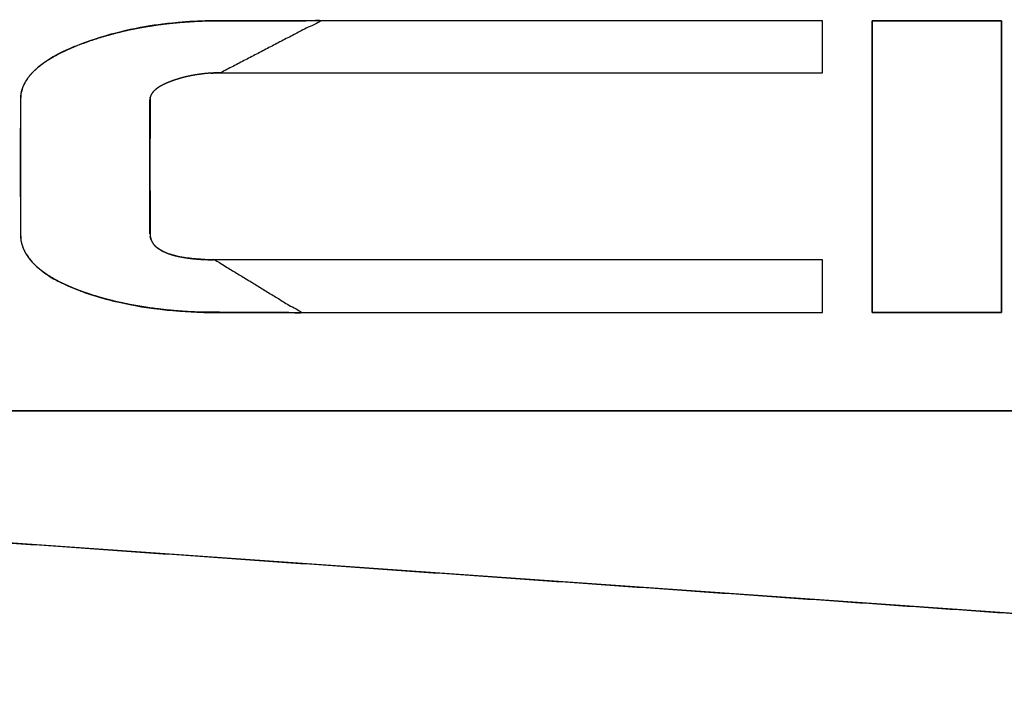
# Model space of a CAD drawing. Units: millimetres. Extents: x 5 to 1169, y 20 to 821.
# Drawn here: x 498 to 503, y 644 to 647 of the extents above; entities that cross this region are included whole.
import ezdxf

# ---------------------------------------------------------------- set-up
doc = ezdxf.new("R2010")
doc.units = ezdxf.units.MM
doc.layers.add('Seri', color=7, linetype='Continuous')

msp = doc.modelspace()

# ---------------------------------------------------------------- linework, layer by layer
at = {"layer": 'Seri', "color": 7, "linetype": 'Continuous'}
for points, knots in [([(499.102, 647.041), (499.6633, 647.3332), (499.0069, 647.3319), (498.953, 647.3298), (498.8874, 647.3253), (498.8122, 647.3183), (498.7452, 647.3099), (498.6748, 647.2987), (498.5971, 647.2838), (498.5197, 647.2656), (498.4473, 647.2458), (498.3741, 647.2224), (498.2987, 647.1945), (498.2505, 647.1742), (498.1875, 647.1434), (498.1263, 647.1074), (498.0796, 647.0725), (498.0547, 647.0498), (498.0372, 647.0311), (498.0222, 647.0121), (498.0074, 646.9888), (497.9958, 646.9649), (497.9874, 646.9402), (497.982, 646.9087), (497.9812, 646.4888), (497.9824, 646.1191), (497.986, 646.0933), (497.9939, 646.0657), (498.0023, 646.045), (498.0136, 646.024), (498.0309, 645.9984), (498.0524, 645.9735), (498.0738, 645.9526), (498.0961, 645.9341), (498.1259, 645.9123), (498.1531, 645.895), (498.1805, 645.8792), (498.2086, 645.8647), (498.2342, 645.8525), (498.2663, 645.8384), (498.3041, 645.823), (498.3435, 645.8087), (498.3866, 645.7944), (498.4319, 645.7807), (498.4684, 645.7706), (498.5312, 645.7552), (498.6157, 645.7378), (498.7062, 645.7231), (498.8031, 645.7113), (498.9013, 645.7031), (498.9888, 645.6988), (499.5556, 645.6967), (499.0703, 645.9926), (499.0173, 645.994), (498.9849, 645.9959), (498.95, 645.9989), (498.9167, 646.0028), (498.8762, 646.0096), (498.8424, 646.0173), (498.8087, 646.0274), (498.7745, 646.0425), (498.7461, 646.0609), (498.7277, 646.0787), (498.7149, 646.0993), (498.7077, 646.1249), (498.7065, 646.4588), (498.7071, 646.8997), (498.709, 646.9081), (498.7128, 646.9176), (498.7172, 646.9251), (498.7223, 646.9321), (498.7269, 646.9373), (498.7323, 646.9426), (498.7395, 646.949), (498.746, 646.954), (498.753, 646.9589), (498.7614, 646.9641), (498.7684, 646.9682), (498.7813, 646.9749), (498.7935, 646.9807), (498.8058, 646.9861), (498.8181, 646.991), (498.8313, 646.9959), (498.8397, 646.9989), (498.8458, 647.001), (498.8521, 647.003), (498.8603, 647.0056), (498.868, 647.008), (498.8766, 647.0106), (498.8868, 647.0135), (498.894, 647.0153), (498.9015, 647.0173), (498.9083, 647.0189), (498.921, 647.0218), (498.9406, 647.026), (498.963, 647.0299), (498.9886, 647.0338), (499.0139, 647.0368), (499.0345, 647.0386), (499.063, 647.0403), (499.102, 647.041)], [0, 0, 0.088219, 0.179733, 0.187258, 0.196424, 0.206946, 0.21636, 0.226302, 0.237335, 0.248412, 0.258881, 0.269593, 0.280798, 0.288093, 0.297868, 0.307768, 0.315897, 0.320599, 0.324161, 0.327543, 0.331392, 0.335086, 0.338731, 0.343191, 0.401721, 0.453267, 0.4569, 0.46091, 0.464019, 0.467338, 0.471652, 0.476233, 0.480407, 0.484442, 0.489593, 0.494087, 0.498503, 0.502908, 0.506861, 0.511751, 0.517441, 0.52329, 0.529609, 0.536206, 0.541489, 0.550499, 0.562535, 0.575319, 0.58892, 0.60266, 0.614872, 0.693904, 0.773151, 0.780547, 0.785064, 0.789947, 0.794627, 0.800347, 0.80519, 0.810086, 0.815297, 0.820021, 0.82359, 0.826969, 0.830675, 0.877231, 0.9387, 0.939901, 0.941321, 0.942533, 0.943755, 0.94472, 0.945767, 0.947109, 0.948255, 0.949447, 0.950817, 0.951955, 0.953972, 0.955856, 0.957735, 0.95958, 0.961545, 0.962788, 0.963685, 0.964613, 0.965814, 0.966939, 0.968187, 0.969663, 0.970704, 0.971781, 0.972758, 0.974566, 0.977365, 0.98054, 0.984146, 0.987703, 0.990588, 0.994564, 1, 1]), ([(502.756, 647.3335), (502.7594, 647.3335), (502.7692, 647.3335), (502.7848, 647.3335), (502.8058, 647.3335), (502.8314, 647.3335), (502.8613, 647.3335), (502.8947, 647.3335), (502.9313, 647.3335), (502.9703, 647.3335), (503.0113, 647.3335), (503.0536, 647.3335), (503.0969, 647.3335), (503.1403, 647.3335), (503.1836, 647.3335), (503.2259, 647.3335), (503.2669, 647.3335), (503.3059, 647.3335), (503.3425, 647.3335), (503.3759, 647.3335), (503.4058, 647.3335), (503.4314, 647.3335), (503.4524, 647.3335), (503.468, 647.3335), (503.4778, 647.3335), (503.4812, 647.3335), (503.4812, 647.3258), (503.4812, 647.3037), (503.4812, 647.2684), (503.4812, 647.2212), (503.4812, 647.1633), (503.4812, 647.0959), (503.4812, 647.0204), (503.4812, 646.9379), (503.4812, 646.8498), (503.4812, 646.7573), (503.4812, 646.6617), (503.4812, 646.5642), (503.4812, 646.466), (503.4812, 646.3685), (503.4812, 646.2729), (503.4812, 646.1804), (503.4812, 646.0923), (503.4812, 646.0098), (503.4812, 645.9343), (503.4812, 645.8669), (503.4812, 645.809), (503.4812, 645.7617), (503.4812, 645.7264), (503.4812, 645.7043), (503.4812, 645.6967), (503.4778, 645.6967), (503.468, 645.6967), (503.4524, 645.6967), (503.4314, 645.6967), (503.4058, 645.6967), (503.3759, 645.6967), (503.3425, 645.6967), (503.3059, 645.6967), (503.2669, 645.6967), (503.2259, 645.6967), (503.1836, 645.6967), (503.1403, 645.6967), (503.0969, 645.6967), (503.0536, 645.6967), (503.0113, 645.6967), (502.9703, 645.6967), (502.9313, 645.6967), (502.8947, 645.6967), (502.8613, 645.6967), (502.8314, 645.6967), (502.8058, 645.6967), (502.7848, 645.6967), (502.7692, 645.6967), (502.7594, 645.6967), (502.756, 645.6967), (502.756, 645.7043), (502.756, 645.7264), (502.756, 645.7617), (502.756, 645.809), (502.756, 645.8669), (502.756, 645.9343), (502.756, 646.0098), (502.756, 646.0923), (502.756, 646.1804), (502.756, 646.2729), (502.756, 646.3685), (502.756, 646.466), (502.756, 646.5642), (502.756, 646.6617), (502.756, 646.7573), (502.756, 646.8498), (502.756, 646.9379), (502.756, 647.0204), (502.756, 647.0959), (502.756, 647.1633), (502.756, 647.2212), (502.756, 647.2684), (502.756, 647.3037), (502.756, 647.3258), (502.756, 647.3335)], [0, 0, 0.000717, 0.00279, 0.006101, 0.010532, 0.015965, 0.022283, 0.029367, 0.037099, 0.045362, 0.054037, 0.063007, 0.072154, 0.08136, 0.090507, 0.099477, 0.108152, 0.116415, 0.124147, 0.131231, 0.137549, 0.142982, 0.147413, 0.150724, 0.152797, 0.153514, 0.155133, 0.159812, 0.167285, 0.177286, 0.189549, 0.203807, 0.219795, 0.237247, 0.255896, 0.275477, 0.295723, 0.316368, 0.337146, 0.357791, 0.378037, 0.397618, 0.416267, 0.433719, 0.449707, 0.463965, 0.476228, 0.486229, 0.493702, 0.498381, 0.5, 0.500717, 0.50279, 0.506101, 0.510532, 0.515965, 0.522283, 0.529367, 0.537099, 0.545362, 0.554037, 0.563007, 0.572154, 0.58136, 0.590507, 0.599477, 0.608152, 0.616415, 0.624147, 0.631231, 0.637549, 0.642982, 0.647413, 0.650724, 0.652797, 0.653514, 0.655133, 0.659812, 0.667285, 0.677286, 0.689549, 0.703807, 0.719795, 0.737247, 0.755896, 0.775477, 0.795723, 0.816368, 0.837146, 0.857791, 0.878037, 0.897618, 0.916267, 0.933719, 0.949707, 0.963965, 0.976228, 0.986229, 0.993702, 0.998381, 1, 1]), ([(488.2577, 645.0853), (488.2577, 645.0857), (488.2576, 645.087), (488.2574, 645.089), (488.2572, 645.0917), (488.2569, 645.0949), (488.2566, 645.0986), (488.2562, 645.1026), (488.2558, 645.1069), (488.2554, 645.1114), (488.2551, 645.116), (488.2547, 645.1206), (488.2543, 645.1251), (488.2539, 645.1294), (488.2535, 645.1334), (488.2532, 645.1371), (488.253, 645.1403), (488.2527, 645.143), (488.2526, 645.145), (488.2524, 645.1463), (488.2524, 645.1467), (488.6051, 645.1467), (489.6144, 645.1466), (491.2075, 645.1465), (493.3113, 645.1464), (495.853, 645.1462), (498.7594, 645.1461), (501.9577, 645.1459), (505.3749, 645.1457), (508.9381, 645.1455), (512.5742, 645.1452), (516.2103, 645.145), (519.7735, 645.1448), (523.1907, 645.1446), (526.389, 645.1444), (529.2954, 645.1442), (531.8371, 645.1441), (533.9409, 645.144), (535.534, 645.1439), (536.5433, 645.1438), (536.896, 645.1438), (536.896, 645.1322), (536.896, 645.0989), (536.896, 645.0464), (536.896, 644.977), (536.896, 644.8932), (536.896, 644.7974), (536.896, 644.692), (536.896, 644.5793), (536.896, 644.4618), (536.896, 644.3419), (536.896, 644.2221), (536.896, 644.1046), (536.896, 643.9919), (536.896, 643.8865), (536.896, 643.7907), (536.896, 643.7069), (536.896, 643.6375), (536.896, 643.585), (536.896, 643.5517), (536.896, 643.5401), (536.7026, 643.5401), (536.1493, 643.5401), (535.2758, 643.5401), (534.1224, 643.5401), (532.7289, 643.5401), (531.1353, 643.5401), (529.3818, 643.5401), (527.5083, 643.5401), (525.5547, 643.5401), (523.5612, 643.5401), (521.5676, 643.5401), (519.614, 643.5401), (517.7405, 643.5401), (515.987, 643.5401), (514.3934, 643.5401), (513, 643.5401), (511.8465, 643.5401), (510.9731, 643.5401), (510.4197, 643.5401), (510.2263, 643.5401), (510.067, 643.5513), (509.6112, 643.5834), (508.8917, 643.634), (507.9416, 643.7008), (506.7937, 643.7815), (505.4811, 643.8739), (504.0366, 643.9755), (502.4934, 644.084), (500.8842, 644.1972), (499.242, 644.3127), (497.5998, 644.4282), (495.9906, 644.5414), (494.4474, 644.6499), (493.0029, 644.7515), (491.6903, 644.8439), (490.5424, 644.9246), (489.5923, 644.9914), (488.8728, 645.042), (488.417, 645.0741), (488.2577, 645.0853)], [0, 0, 0.000005, 0.000017, 0.000038, 0.000065, 0.000097, 0.000134, 0.000175, 0.000219, 0.000265, 0.000311, 0.000358, 0.000403, 0.000447, 0.000488, 0.000525, 0.000558, 0.000585, 0.000605, 0.000618, 0.000622, 0.004185, 0.01438, 0.030472, 0.051722, 0.077395, 0.106752, 0.139058, 0.173575, 0.209566, 0.246294, 0.283021, 0.319012, 0.353529, 0.385835, 0.415192, 0.440865, 0.462116, 0.478207, 0.488402, 0.491965, 0.492082, 0.492418, 0.492949, 0.493649, 0.494496, 0.495463, 0.496529, 0.497666, 0.498853, 0.500064, 0.501275, 0.502461, 0.503599, 0.504664, 0.505632, 0.506479, 0.507179, 0.50771, 0.508046, 0.508163, 0.510116, 0.515706, 0.524529, 0.53618, 0.550255, 0.566351, 0.584063, 0.602987, 0.62272, 0.642857, 0.662993, 0.682726, 0.70165, 0.719363, 0.735458, 0.749534, 0.761185, 0.770007, 0.775597, 0.77755, 0.779163, 0.783779, 0.791064, 0.800685, 0.812308, 0.825599, 0.840225, 0.855852, 0.872147, 0.888775, 0.905403, 0.921698, 0.937325, 0.951951, 0.965242, 0.976865, 0.986486, 0.993771, 0.998387, 1, 1])]:
    msp.add_open_spline(points, degree=1, knots=knots, dxfattribs=at)
for points in [[(498.9958, 647.3316), (498.9958, 647.3316), (498.9734, 647.3308), (498.9734, 647.3308)], [(499.0156, 647.3322), (499.0156, 647.3322), (498.9958, 647.3316), (498.9958, 647.3316)], [(499.0353, 647.3328), (499.0353, 647.3328), (499.0156, 647.3322), (499.0156, 647.3322)], [(499.0482, 647.3331), (499.0482, 647.3331), (499.0353, 647.3328), (499.0353, 647.3328)], [(502.478, 647.3335), (502.478, 647.3335), (499.0482, 647.3331), (499.0482, 647.3331)], [(502.478, 647.041), (502.478, 647.041), (502.478, 647.3335), (502.478, 647.3335)], [(502.756, 647.3335), (502.756, 647.3335), (503.4812, 647.3335), (503.4812, 647.3335)], [(502.756, 645.6967), (502.756, 645.6967), (502.756, 647.3335), (502.756, 647.3335)], [(503.4812, 647.3335), (503.4812, 647.3335), (503.4812, 645.6967), (503.4812, 645.6967)], [(498.564, 647.2765), (498.564, 647.2765), (498.5373, 647.2701), (498.5373, 647.2701)], [(498.5953, 647.2834), (498.5953, 647.2834), (498.564, 647.2765), (498.564, 647.2765)], [(498.6211, 647.2887), (498.6211, 647.2887), (498.5953, 647.2834), (498.5953, 647.2834)], [(498.6515, 647.2946), (498.6515, 647.2946), (498.6211, 647.2887), (498.6211, 647.2887)], [(498.6756, 647.2988), (498.6756, 647.2988), (498.6515, 647.2946), (498.6515, 647.2946)], [(498.7061, 647.3039), (498.7061, 647.3039), (498.6756, 647.2988), (498.6756, 647.2988)], [(498.7302, 647.3077), (498.7302, 647.3077), (498.7061, 647.3039), (498.7061, 647.3039)], [(498.7524, 647.3109), (498.7524, 647.3109), (498.7302, 647.3077), (498.7302, 647.3077)], [(498.7769, 647.3141), (498.7769, 647.3141), (498.7524, 647.3109), (498.7524, 647.3109)], [(498.8043, 647.3174), (498.8043, 647.3174), (498.7769, 647.3141), (498.7769, 647.3141)], [(498.8324, 647.3205), (498.8324, 647.3205), (498.8043, 647.3174), (498.8043, 647.3174)], [(498.8639, 647.3234), (498.8639, 647.3234), (498.8324, 647.3205), (498.8324, 647.3205)], [(498.887, 647.3253), (498.887, 647.3253), (498.8639, 647.3234), (498.8639, 647.3234)], [(498.9067, 647.3268), (498.9067, 647.3268), (498.887, 647.3253), (498.887, 647.3253)], [(498.9305, 647.3285), (498.9305, 647.3285), (498.9067, 647.3268), (498.9067, 647.3268)], [(498.9553, 647.3299), (498.9553, 647.3299), (498.9305, 647.3285), (498.9305, 647.3285)], [(498.9734, 647.3308), (498.9734, 647.3308), (498.9553, 647.3299), (498.9553, 647.3299)], [(498.3742, 647.2224), (498.3742, 647.2224), (498.343, 647.2113), (498.343, 647.2113)], [(498.3994, 647.2309), (498.3994, 647.2309), (498.3742, 647.2224), (498.3742, 647.2224)], [(498.4255, 647.2392), (498.4255, 647.2392), (498.3994, 647.2309), (498.3994, 647.2309)], [(498.4533, 647.2476), (498.4533, 647.2476), (498.4255, 647.2392), (498.4255, 647.2392)], [(498.4878, 647.2573), (498.4878, 647.2573), (498.4533, 647.2476), (498.4533, 647.2476)], [(498.5082, 647.2627), (498.5082, 647.2627), (498.4878, 647.2573), (498.4878, 647.2573)], [(498.5373, 647.2701), (498.5373, 647.2701), (498.5082, 647.2627), (498.5082, 647.2627)], [(498.2405, 647.1698), (498.2405, 647.1698), (498.2122, 647.1563), (498.2122, 647.1563)], [(498.2599, 647.1784), (498.2599, 647.1784), (498.2405, 647.1698), (498.2405, 647.1698)], [(498.2784, 647.1863), (498.2784, 647.1863), (498.2599, 647.1784), (498.2599, 647.1784)], [(498.2962, 647.1935), (498.2962, 647.1935), (498.2784, 647.1863), (498.2784, 647.1863)], [(498.3137, 647.2003), (498.3137, 647.2003), (498.2962, 647.1935), (498.2962, 647.1935)], [(498.343, 647.2113), (498.343, 647.2113), (498.3137, 647.2003), (498.3137, 647.2003)], [(498.1436, 647.1184), (498.1436, 647.1184), (498.1262, 647.1073), (498.1262, 647.1073)], [(498.1635, 647.1302), (498.1635, 647.1302), (498.1436, 647.1184), (498.1436, 647.1184)], [(498.1909, 647.1453), (498.1909, 647.1453), (498.1635, 647.1302), (498.1635, 647.1302)], [(498.2122, 647.1563), (498.2122, 647.1563), (498.1909, 647.1453), (498.1909, 647.1453)], [(498.0756, 647.0692), (498.0756, 647.0692), (498.0642, 647.059), (498.0642, 647.059)], [(498.0922, 647.0828), (498.0922, 647.0828), (498.0756, 647.0692), (498.0756, 647.0692)], [(498.107, 647.0939), (498.107, 647.0939), (498.0922, 647.0828), (498.0922, 647.0828)], [(498.1262, 647.1073), (498.1262, 647.1073), (498.107, 647.0939), (498.107, 647.0939)], [(498.0175, 647.0053), (498.0175, 647.0053), (498.0113, 646.9955), (498.0113, 646.9955)], [(498.0577, 647.0528), (498.0577, 647.0528), (498.0495, 647.0445), (498.0495, 647.0445)], [(498.9884, 647.0338), (498.9884, 647.0338), (498.9991, 647.0351), (498.9991, 647.0351)], [(499.047, 647.0395), (499.047, 647.0395), (499.0609, 647.0402), (499.0609, 647.0402)], [(499.0609, 647.0402), (499.0609, 647.0402), (499.0727, 647.0406), (499.0727, 647.0406)], [(499.0727, 647.0406), (499.0727, 647.0406), (499.0861, 647.0409), (499.0861, 647.0409)], [(499.0861, 647.0409), (499.0861, 647.0409), (499.102, 647.041), (499.102, 647.041)], [(499.102, 647.041), (499.102, 647.041), (502.478, 647.041), (502.478, 647.041)], [(497.9903, 646.9499), (497.9903, 646.9499), (497.9874, 646.9403), (497.9874, 646.9403)], [(498.0053, 646.9851), (498.0053, 646.9851), (498.0005, 646.9757), (498.0005, 646.9757)], [(498.0113, 646.9955), (498.0113, 646.9955), (498.0053, 646.9851), (498.0053, 646.9851)], [(497.9813, 646.8958), (497.9813, 646.8958), (497.9812, 646.8841), (497.9812, 646.8841)], [(497.9819, 646.9073), (497.9819, 646.9073), (497.9813, 646.8958), (497.9813, 646.8958)], [(497.9831, 646.9192), (497.9831, 646.9192), (497.9819, 646.9073), (497.9819, 646.9073)], [(497.9851, 646.9304), (497.9851, 646.9304), (497.9831, 646.9192), (497.9831, 646.9192)], [(497.9874, 646.9403), (497.9874, 646.9403), (497.9851, 646.9304), (497.9851, 646.9304)], [(498.7065, 646.1383), (498.7065, 646.1383), (498.7065, 646.892), (498.7065, 646.892)], [(497.9812, 646.8841), (497.9812, 646.8841), (497.9812, 646.1383), (497.9812, 646.1383)], [(497.9816, 646.1308), (497.9816, 646.1308), (497.9822, 646.1208), (497.9822, 646.1208)], [(497.9822, 646.1208), (497.9822, 646.1208), (497.9832, 646.11), (497.9832, 646.11)], [(498.7118, 646.1068), (498.7118, 646.1068), (498.7088, 646.1176), (498.7088, 646.1176)], [(497.9909, 646.0745), (497.9909, 646.0745), (497.9947, 646.0634), (497.9947, 646.0634)], [(498.7412, 646.0647), (498.7412, 646.0647), (498.7323, 646.0733), (498.7323, 646.0733)], [(498.7519, 646.0563), (498.7519, 646.0563), (498.7412, 646.0647), (498.7412, 646.0647)], [(498.0001, 646.0496), (498.0001, 646.0496), (498.0055, 646.0384), (498.0055, 646.0384)], [(498.0131, 646.0248), (498.0131, 646.0248), (498.0194, 646.0148), (498.0194, 646.0148)], [(498.0194, 646.0148), (498.0194, 646.0148), (498.0254, 646.0059), (498.0254, 646.0059)], [(498.7642, 646.0481), (498.7642, 646.0481), (498.7519, 646.0563), (498.7519, 646.0563)], [(498.7735, 646.043), (498.7735, 646.043), (498.7642, 646.0481), (498.7642, 646.0481)], [(498.7833, 646.038), (498.7833, 646.038), (498.7735, 646.043), (498.7735, 646.043)], [(498.7954, 646.0326), (498.7954, 646.0326), (498.7833, 646.038), (498.7833, 646.038)], [(498.8089, 646.0273), (498.8089, 646.0273), (498.7954, 646.0326), (498.7954, 646.0326)], [(498.8199, 646.0237), (498.8199, 646.0237), (498.8089, 646.0273), (498.8089, 646.0273)], [(498.8313, 646.0203), (498.8313, 646.0203), (498.8199, 646.0237), (498.8199, 646.0237)], [(498.8464, 646.0162), (498.8464, 646.0162), (498.8313, 646.0203), (498.8313, 646.0203)], [(498.8591, 646.0131), (498.8591, 646.0131), (498.8464, 646.0162), (498.8464, 646.0162)], [(498.872, 646.0104), (498.872, 646.0104), (498.8591, 646.0131), (498.8591, 646.0131)], [(498.8845, 646.008), (498.8845, 646.008), (498.872, 646.0104), (498.872, 646.0104)], [(498.8991, 646.0055), (498.8991, 646.0055), (498.8845, 646.008), (498.8845, 646.008)], [(498.0311, 645.9982), (498.0311, 645.9982), (498.0378, 645.9899), (498.0378, 645.9899)], [(498.0378, 645.9899), (498.0378, 645.9899), (498.046, 645.9804), (498.046, 645.9804)], [(498.046, 645.9804), (498.046, 645.9804), (498.0552, 645.9704), (498.0552, 645.9704)], [(498.0552, 645.9704), (498.0552, 645.9704), (498.0641, 645.9615), (498.0641, 645.9615)], [(498.0713, 645.9548), (498.0713, 645.9548), (498.0798, 645.9474), (498.0798, 645.9474)], [(498.9162, 646.0029), (498.9162, 646.0029), (498.8991, 646.0055), (498.8991, 646.0055)], [(498.9285, 646.0013), (498.9285, 646.0013), (498.9162, 646.0029), (498.9162, 646.0029)], [(498.9411, 645.9998), (498.9411, 645.9998), (498.9285, 646.0013), (498.9285, 646.0013)], [(498.9636, 645.9976), (498.9636, 645.9976), (498.9506, 645.9988), (498.9506, 645.9988)], [(498.9775, 645.9965), (498.9775, 645.9965), (498.9636, 645.9976), (498.9636, 645.9976)], [(498.9895, 645.9956), (498.9895, 645.9956), (498.9775, 645.9965), (498.9775, 645.9965)], [(499.0016, 645.9948), (499.0016, 645.9948), (498.9895, 645.9956), (498.9895, 645.9956)], [(499.014, 645.9942), (499.014, 645.9942), (499.0016, 645.9948), (499.0016, 645.9948)], [(499.0283, 645.9935), (499.0283, 645.9935), (499.014, 645.9942), (499.014, 645.9942)], [(499.0396, 645.9931), (499.0396, 645.9931), (499.0283, 645.9935), (499.0283, 645.9935)], [(499.0543, 645.9926), (499.0543, 645.9926), (499.0396, 645.9931), (499.0396, 645.9931)], [(502.478, 645.992), (502.478, 645.992), (499.0543, 645.9926), (499.0543, 645.9926)], [(502.478, 645.6967), (502.478, 645.6967), (502.478, 645.992), (502.478, 645.992)], [(498.0869, 645.9415), (498.0869, 645.9415), (498.0958, 645.9343), (498.0958, 645.9343)], [(498.0958, 645.9343), (498.0958, 645.9343), (498.107, 645.9256), (498.107, 645.9256)], [(498.107, 645.9256), (498.107, 645.9256), (498.117, 645.9184), (498.117, 645.9184)], [(498.117, 645.9184), (498.117, 645.9184), (498.1267, 645.9117), (498.1267, 645.9117)], [(498.1267, 645.9117), (498.1267, 645.9117), (498.1372, 645.9048), (498.1372, 645.9048)], [(498.1372, 645.9048), (498.1372, 645.9048), (498.1476, 645.8983), (498.1476, 645.8983)], [(498.1476, 645.8983), (498.1476, 645.8983), (498.1571, 645.8925), (498.1571, 645.8925)], [(498.1571, 645.8925), (498.1571, 645.8925), (498.1665, 645.887), (498.1665, 645.887)], [(498.1665, 645.887), (498.1665, 645.887), (498.1781, 645.8805), (498.1781, 645.8805)], [(498.1781, 645.8805), (498.1781, 645.8805), (498.1908, 645.8737), (498.1908, 645.8737)], [(498.1908, 645.8737), (498.1908, 645.8737), (498.1999, 645.869), (498.1999, 645.869)], [(498.2086, 645.8647), (498.2086, 645.8647), (498.2195, 645.8593), (498.2195, 645.8593)], [(498.2357, 645.8518), (498.2357, 645.8518), (498.2456, 645.8473), (498.2456, 645.8473)], [(498.2456, 645.8473), (498.2456, 645.8473), (498.26, 645.8411), (498.26, 645.8411)], [(498.26, 645.8411), (498.26, 645.8411), (498.2739, 645.8352), (498.2739, 645.8352)], [(498.2739, 645.8352), (498.2739, 645.8352), (498.2878, 645.8295), (498.2878, 645.8295)], [(498.2878, 645.8295), (498.2878, 645.8295), (498.3024, 645.8237), (498.3024, 645.8237)], [(498.3024, 645.8237), (498.3024, 645.8237), (498.319, 645.8174), (498.319, 645.8174)], [(498.319, 645.8174), (498.319, 645.8174), (498.3321, 645.8127), (498.3321, 645.8127)], [(498.3321, 645.8127), (498.3321, 645.8127), (498.3437, 645.8086), (498.3437, 645.8086)], [(498.3437, 645.8086), (498.3437, 645.8086), (498.3573, 645.804), (498.3573, 645.804)], [(498.3573, 645.804), (498.3573, 645.804), (498.3739, 645.7985), (498.3739, 645.7985)], [(498.3739, 645.7985), (498.3739, 645.7985), (498.3912, 645.7929), (498.3912, 645.7929)], [(498.3912, 645.7929), (498.3912, 645.7929), (498.4108, 645.7869), (498.4108, 645.7869)], [(498.4108, 645.7869), (498.4108, 645.7869), (498.4268, 645.7822), (498.4268, 645.7822)], [(498.4268, 645.7822), (498.4268, 645.7822), (498.4418, 645.7779), (498.4418, 645.7779)], [(498.4418, 645.7779), (498.4418, 645.7779), (498.4539, 645.7745), (498.4539, 645.7745)], [(498.4539, 645.7745), (498.4539, 645.7745), (498.4677, 645.7708), (498.4677, 645.7708)], [(498.4677, 645.7708), (498.4677, 645.7708), (498.4849, 645.7663), (498.4849, 645.7663)], [(498.4849, 645.7663), (498.4849, 645.7663), (498.5026, 645.7619), (498.5026, 645.7619)], [(498.5026, 645.7619), (498.5026, 645.7619), (498.533, 645.7548), (498.533, 645.7548)], [(498.533, 645.7548), (498.533, 645.7548), (498.5678, 645.7472), (498.5678, 645.7472)], [(498.5678, 645.7472), (498.5678, 645.7472), (498.6022, 645.7403), (498.6022, 645.7403)], [(498.6022, 645.7403), (498.6022, 645.7403), (498.624, 645.7362), (498.624, 645.7362)], [(498.624, 645.7362), (498.624, 645.7362), (498.6595, 645.73), (498.6595, 645.73)], [(498.6595, 645.73), (498.6595, 645.73), (498.6996, 645.724), (498.6996, 645.724)], [(498.6996, 645.724), (498.6996, 645.724), (498.7285, 645.7201), (498.7285, 645.7201)], [(498.7285, 645.7201), (498.7285, 645.7201), (498.7636, 645.7156), (498.7636, 645.7156)], [(498.7636, 645.7156), (498.7636, 645.7156), (498.8029, 645.7113), (498.8029, 645.7113)], [(498.8029, 645.7113), (498.8029, 645.7113), (498.8353, 645.7082), (498.8353, 645.7082)], [(498.8353, 645.7082), (498.8353, 645.7082), (498.8746, 645.7049), (498.8746, 645.7049)], [(498.8746, 645.7049), (498.8746, 645.7049), (498.9054, 645.7028), (498.9054, 645.7028)], [(498.9054, 645.7028), (498.9054, 645.7028), (498.938, 645.701), (498.938, 645.701)], [(498.938, 645.701), (498.938, 645.701), (498.9696, 645.6995), (498.9696, 645.6995)], [(498.9696, 645.6995), (498.9696, 645.6995), (499.0079, 645.6981), (499.0079, 645.6981)], [(499.0079, 645.6981), (499.0079, 645.6981), (499.0541, 645.6972), (499.0541, 645.6972)], [(499.0541, 645.6972), (499.0541, 645.6972), (499.102, 645.6967), (499.102, 645.6967)], [(499.102, 645.6967), (499.102, 645.6967), (502.478, 645.6967), (502.478, 645.6967)], [(503.4812, 645.6967), (503.4812, 645.6967), (502.756, 645.6967), (502.756, 645.6967)], [(488.2524, 645.1467), (488.2524, 645.1467), (536.896, 645.1438), (536.896, 645.1438)], [(510.2263, 643.5401), (510.2263, 643.5401), (488.2577, 645.0853), (488.2577, 645.0853)]]:
    msp.add_open_spline(points, degree=3, dxfattribs=at)

doc.saveas('drawing.dxf')
